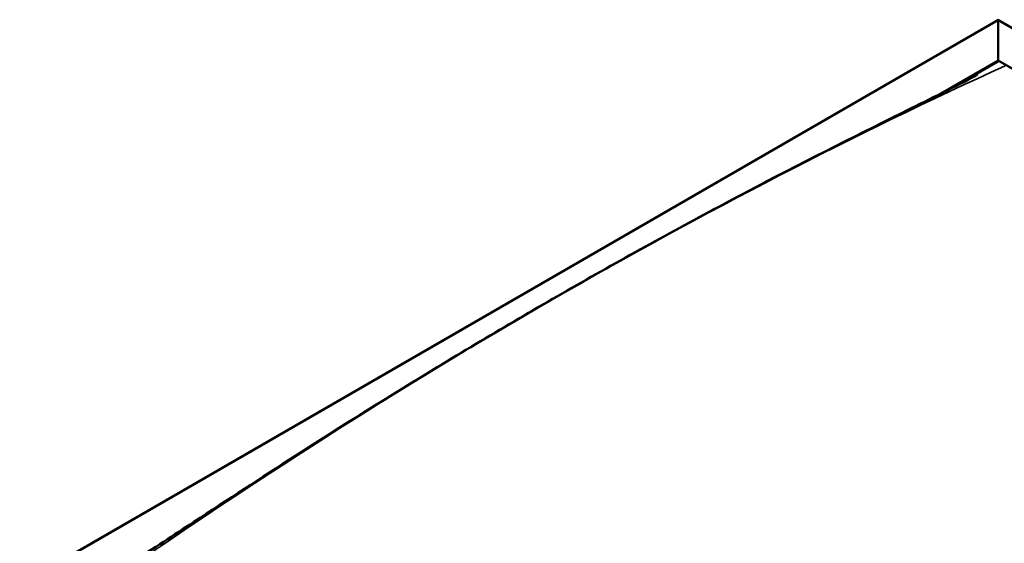
# Model space of a CAD drawing. Units: millimetres. Extents: x -6349 to 24304, y 3138 to 8837.
# Drawn here: x -2028 to -1068, y 4348 to 4859 of the extents above; entities that cross this region are included whole.
import ezdxf

# ---------------------------------------------------------------- set-up
doc = ezdxf.new("R2010")
doc.units = ezdxf.units.MM
doc.header["$LTSCALE"] = 25
doc.layers.add('Visible (ISO)', color=7, linetype='Continuous', lineweight=50)
doc.layers.add('Visible Narrow (ISO)', color=7, linetype='Continuous', lineweight=35)

msp = doc.modelspace()

# ---------------------------------------------------------------- linework, layer by layer
at = {"layer": 'Visible (ISO)'}
for p, q in [((-2027.52, 4308.39), (-1073.96, 4858.93)), ((-1073.96, 4858.93), (-1073.96, 4858.08)), ((-1073.96, 4858.08), (-1073.96, 4858.93)), ((-1073.96, 4858.93), (-191.11, 4349.22)), ((-1073.96, 4819.3), (-1073.96, 4858.08)), ((-1073.96, 4858.08), (-1073.96, 4819.3)), ((-1132.12, 4785.72), (-1073.96, 4819.3)), ((-1116.01, 4793.8), (-1073.96, 4818.08)), ((-1073.96, 4818.08), (-1073.96, 4819.3)), ((-1073.96, 4819.3), (-1073.96, 4818.08)), ((-1073.96, 4819.3), (-260.79, 4349.82))]:
    msp.add_line(p, q, dxfattribs=at)
msp.add_open_spline([(-1917.22, 4330.69), (-1897.07, 4343.56), (-1877.42, 4356.53), (-1824.8, 4391.05), (-1792.08, 4412.43), (-1713.09, 4463.12), (-1666.87, 4492.03), (-1570.65, 4550.44), (-1520.65, 4579.79), (-1419.8, 4636.96), (-1368.93, 4664.75), (-1267.65, 4718.09), (-1217.12, 4743.6), (-1144.3, 4779.73), (-1120.94, 4791.08), (-1097.84, 4803.14), (-1096.48, 4803.86), (-1094.98, 4804.66), (-1094.75, 4804.79), (-1094.44, 4804.95), (-1094.34, 4805), (-1094.23, 4805.07), (-1094.19, 4805.09), (-1094.18, 4805.09), (-1094.18, 4805.09), (-1094.18, 4805.09)], degree=3, knots=[0, 0, 0, 0, 8.217654, 8.217654, 22.024441, 22.024441, 41.608695, 41.608695, 62.807056, 62.807056, 84.408401, 84.408401, 105.941356, 105.941356, 115.937842, 115.937842, 116.564801, 116.564801, 116.682384, 116.682384, 116.733811, 116.733811, 116.759727, 116.759727, 116.762371, 116.762371, 116.762371, 116.762371], dxfattribs=at)
at = {"layer": 'Visible Narrow (ISO)'}
for p, q in [((-1073.96, 4858.08), (-2025.02, 4308.99)), ((-193.61, 4349.82), (-1073.96, 4858.08))]:
    msp.add_line(p, q, dxfattribs=at)
for centre in [(-1508.83, -260.17), (-709.8, -721.49)]:
    msp.add_ellipse(centre, major_axis=(-2967.53, -5139.91), ratio=0.57735, start_param=3.821489, end_param=4.032263, dxfattribs=at)

doc.saveas('drawing.dxf')
